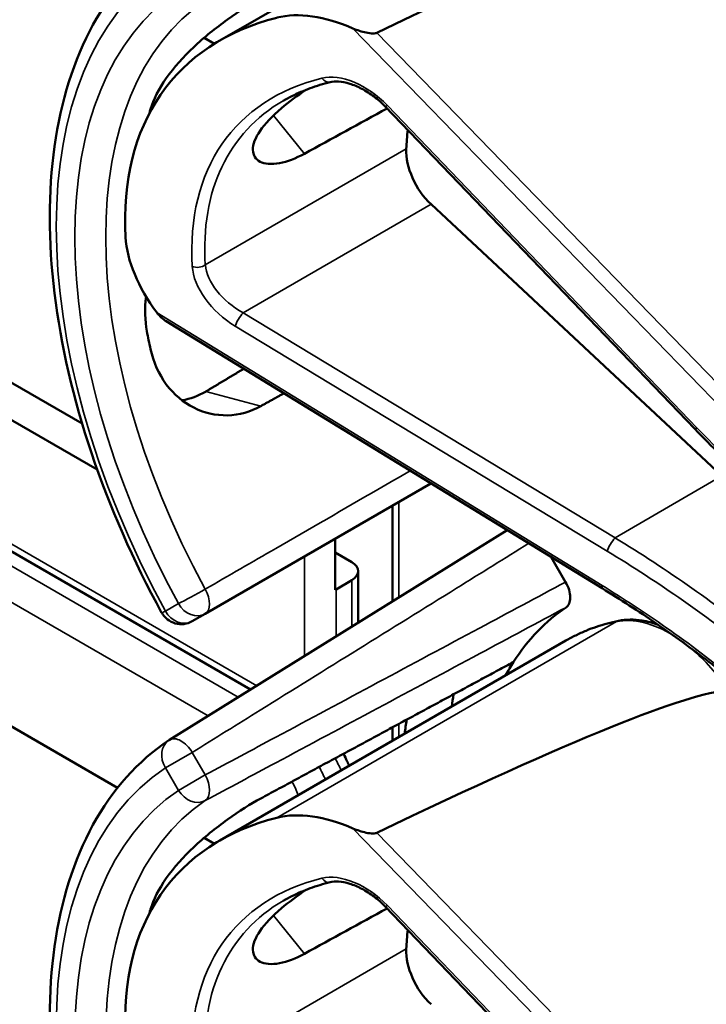
# Model space of a CAD drawing. Units: inches. Extents: x 1 to 153, y 1 to 118.
# Drawn here: x 135 to 136, y 99 to 100 of the extents above; entities that cross this region are included whole.
import ezdxf

# ---------------------------------------------------------------- set-up
doc = ezdxf.new("R2010")
doc.units = ezdxf.units.IN
doc.header["$LTSCALE"] = 7
doc.header["$MEASUREMENT"] = 0
doc.layers.add('Visible (ANSI)', color=7, linetype='Continuous', lineweight=50)
doc.layers.add('Visible Narrow (ANSI)', color=7, linetype='Continuous', lineweight=35)

msp = doc.modelspace()

# ---------------------------------------------------------------- linework, layer by layer
at = {"layer": 'Visible (ANSI)'}
for p, q in [((134.8345, 100.4205), (135.3213, 100.7015)), ((134.8124, 100.4242), (134.8268, 100.4159)), ((135.5025, 99.8741), (135.0671, 100.3276)), ((133.9764, 100.2651), (134.6407, 99.8815)), ((134.6618, 99.8171), (133.9399, 100.2339)), ((134.8774, 99.5075), (133.7014, 100.1865)), ((135.5407, 99.8079), (135.1315, 100.19)), ((135.3721, 99.65), (134.7591, 100.0255)), ((133.9399, 99.8028), (134.6906, 99.3694)), ((134.814, 99.6142), (135.1314, 99.7975)), ((135.0772, 99.6315), (135.0772, 99.7661)), ((135.2386, 99.7318), (134.7635, 99.4367)), ((134.9968, 99.648), (134.9968, 99.7198)), ((134.9968, 99.7002), (135.02, 99.6868)), ((135.3006, 99.6938), (135.3208, 99.6588)), ((135.0292, 99.6017), (135.0292, 99.6741)), ((135.02, 99.6613), (134.9979, 99.6485)), ((134.7956, 99.6036), (134.814, 99.6142)), ((134.8345, 99.2954), (135.3213, 99.5764)), ((135.0772, 99.4354), (135.0772, 99.4544)), ((134.8124, 99.2991), (134.8268, 99.2907)), ((135.5025, 98.749), (135.0671, 99.2025))]:
    msp.add_line(p, q, dxfattribs=at)
for centre, start, end in [((134.78, 99.6307), 208.7314, 300), ((134.78, 99.4102), 121.8383, 123.8009)]:
    msp.add_arc(centre, 0.0312, start, end, dxfattribs=at)
for centre, major_axis, ratio, start_param, end_param in [((131.631, 98.3412), (3.9375, 2.284), 0.04169, 0.076675, 0.49263), ((135.3064, 99.8985), (0.5381, -0.4677), 0.592483, 2.750516, 3.666044), ((135.0228, 100.2995), (-0.1486, 0.1292), 0.592483, 5.194609, 5.892109), ((132.3082, 98.1675), (11.3447, 6.371), 0.042163, 1.301306, 1.311868), ((135.2438, 99.8624), (0.373, -0.646), 0.57735, 3.646421, 3.656993), ((135.4991, 100.0097), (-0.285, 0.4936), 0.57735, 0.669728, 0.729879), ((135.1461, 100.2362), (0.035, -0.0606), 0.57735, 3.871472, 5.198422), ((134.8688, 100.076), (-0.1486, 0.1292), 0.592483, 0.524451, 1.221952), ((135.2438, 99.8624), (0.373, -0.646), 0.57735, 4.17002, 4.20756), ((134.9979, 99.6741), (0.0312, 0), 0.57735, 5.497787, 7.068583), ((134.9758, 99.6613), (-0.0313, 0), 0.57735, 2.308176, 2.356194), ((135.7006, 99.001), (-0.3645, 0.6313), 0.57735, 0.041117, 0.288236), ((135.7006, 99.001), (-0.3645, 0.6313), 0.57735, 0.288236, 0.336977), ((131.631, 97.2161), (3.9375, 2.284), 0.04169, 0.076675, 0.49263), ((135.7669, 99.0392), (0.4325, -0.7491), 0.57735, 3.766284, 3.792762), ((135.7006, 99.001), (-0.4325, 0.7491), 0.57735, 0.620495, 0.651169), ((135.0228, 99.1743), (-0.1486, 0.1292), 0.592483, 5.194609, 5.892109), ((135.3064, 98.7734), (0.5381, -0.4677), 0.592483, 2.750516, 3.666044), ((135.2438, 98.7372), (0.373, -0.646), 0.57735, 3.646421, 3.656993), ((132.3082, 97.0424), (11.3447, 6.371), 0.042163, 1.301306, 1.311868), ((135.4991, 98.8846), (-0.285, 0.4936), 0.57735, 0.669728, 0.729879), ((135.1461, 99.1111), (0.035, -0.0606), 0.57735, 3.871472, 5.198422)]:
    msp.add_ellipse(centre, major_axis=major_axis, ratio=ratio, start_param=start_param, end_param=end_param, dxfattribs=at)
for points, knots in [([(134.7526, 99.6156), (134.7127, 99.6884), (134.6793, 99.7644), (134.6283, 99.9163), (134.6107, 99.9922), (134.593, 100.1379), (134.593, 100.2076), (134.6109, 100.3352), (134.629, 100.393), (134.683, 100.4916), (134.7191, 100.5322), (134.7626, 100.5613)], [0.823736, 0.823736, 0.823736, 0.823736, 1.12256, 1.12256, 1.421384, 1.421384, 1.720208, 1.720208, 2.019032, 2.019032, 2.317856, 2.317856, 2.317856, 2.317856]), ([(134.892, 100.4795), (134.8779, 100.4719), (134.8616, 100.4617), (134.8286, 100.438), (134.8119, 100.4245), (134.7835, 100.3975), (134.7698, 100.3824), (134.7485, 100.3521), (134.7409, 100.337), (134.737, 100.3237), (134.737, 100.3236), (134.737, 100.3236)], [1.1948209, 1.1948209, 1.1948209, 1.1948209, 1.3431277, 1.3431277, 1.4938108, 1.4938108, 1.6444442, 1.6444442, 1.7950775, 1.7950775, 1.7952734, 1.7952734, 1.7952734, 1.7952734]), ([(135.0553, 100.4313), (135.0547, 100.431), (135.054, 100.4308), (135.0522, 100.4304), (135.0512, 100.4303), (135.0472, 100.4302), (135.0434, 100.4308), (135.0341, 100.4327), (135.0271, 100.4349), (135.0216, 100.4374)], [0.16237387, 0.16237387, 0.16237387, 0.16237387, 0.16846071, 0.16846071, 0.1759696, 0.1759696, 0.20043322, 0.20043322, 0.24827021, 0.24827021, 0.24827021, 0.24827021]), ([(134.9894, 100.3617), (134.9846, 100.3605), (134.9798, 100.3592), (134.9705, 100.3564), (134.9659, 100.3548), (134.957, 100.3516), (134.9526, 100.3498), (134.944, 100.3462), (134.9398, 100.3442), (134.9316, 100.3401), (134.9276, 100.338), (134.9237, 100.3357)], [-0.4619092, -0.4619092, -0.4619092, -0.4619092, -0.4231214, -0.4231214, -0.3843336, -0.3843336, -0.3455458, -0.3455458, -0.3067579, -0.3067579, -0.2679701, -0.2679701, -0.2679701, -0.2679701]), ([(135.0671, 100.3276), (135.0622, 100.3326), (135.057, 100.3373), (135.0458, 100.3457), (135.04, 100.3494), (135.0284, 100.3555), (135.0226, 100.3579), (135.0115, 100.3613), (135.0062, 100.3623), (134.9969, 100.3629), (134.9928, 100.3625), (134.9894, 100.3617)], [-1.788859, -1.788859, -1.788859, -1.788859, -1.523469, -1.523469, -1.258079, -1.258079, -0.992689, -0.992689, -0.727299, -0.727299, -0.461909, -0.461909, -0.461909, -0.461909]), ([(134.9533, 100.2612), (134.9412, 100.2545), (134.929, 100.2498), (134.907, 100.2457), (134.8974, 100.2467), (134.8849, 100.2532), (134.881, 100.259), (134.8807, 100.2743), (134.8844, 100.2838), (134.8977, 100.303), (134.9081, 100.314), (134.9313, 100.3338), (134.9432, 100.3426), (134.9553, 100.3509)], [0.0132252, 0.0132252, 0.0132252, 0.0132252, 0.1442651, 0.1442651, 0.2885302, 0.2885302, 0.4327704, 0.4327704, 0.5770105, 0.5770105, 0.7212507, 0.7212507, 0.8345045, 0.8345045, 0.8345045, 0.8345045]), ([(134.7307, 100.0602), (134.7285, 100.0432), (134.729, 100.0264), (134.7319, 100.0114), (134.7319, 100.0114), (134.7319, 100.0114)], [1.6671987, 1.6671987, 1.6671987, 1.6671987, 1.7950775, 1.7950775, 1.7952734, 1.7952734, 1.7952734, 1.7952734]), ([(134.737, 99.9863), (134.737, 99.9863), (134.737, 99.9863), (134.7409, 99.9685), (134.7485, 99.9511), (134.7698, 99.9225), (134.7835, 99.9112), (134.8119, 99.8969), (134.8286, 99.8928), (134.8616, 99.8936), (134.8779, 99.8983), (134.892, 99.9062)], [1.7936569, 1.7936569, 1.7936569, 1.7936569, 1.7938527, 1.7938527, 1.9444861, 1.9444861, 2.0951195, 2.0951195, 2.2458025, 2.2458025, 2.3941094, 2.3941094, 2.3941094, 2.3941094]), ([(134.8149, 99.9268), (134.8147, 99.9267), (134.8145, 99.9266), (134.8042, 99.9205), (134.7929, 99.9163), (134.7813, 99.9144)], [1.20024, 1.20024, 1.20024, 1.20024, 1.2023087, 1.2023087, 1.3138725, 1.3138725, 1.3138725, 1.3138725]), ([(135.6915, 99.7018), (135.6782, 99.7124), (135.665, 99.7233), (135.6388, 99.7453), (135.6259, 99.7565), (135.6003, 99.7792), (135.5877, 99.7907), (135.5627, 99.814), (135.5504, 99.8259), (135.5262, 99.8498), (135.5142, 99.8619), (135.5025, 99.8741)], [-1.5754672, -1.5754672, -1.5754672, -1.5754672, -1.5309205, -1.5309205, -1.4863738, -1.4863738, -1.4418271, -1.4418271, -1.3972804, -1.3972804, -1.3527337, -1.3527337, -1.3527337, -1.3527337]), ([(135.3208, 99.6588), (135.3228, 99.6553), (135.3245, 99.6516), (135.3267, 99.6441), (135.3273, 99.6405), (135.3273, 99.6339), (135.3268, 99.6309), (135.3247, 99.6261), (135.3232, 99.6243), (135.3214, 99.6231)], [0, 0, 0, 0, 0.031028, 0.031028, 0.0620505, 0.0620505, 0.0930619, 0.0930619, 0.1218116, 0.1218116, 0.1218116, 0.1218116]), ([(135.5583, 99.5181), (135.5464, 99.5277), (135.5343, 99.5373), (135.51, 99.556), (135.4978, 99.5651), (135.4731, 99.5831), (135.4606, 99.592), (135.4356, 99.6092), (135.423, 99.6176), (135.3976, 99.6341), (135.3849, 99.6422), (135.3721, 99.65)], [-1.5803128, -1.5803128, -1.5803128, -1.5803128, -1.5366571, -1.5366571, -1.4930014, -1.4930014, -1.4493458, -1.4493458, -1.4056901, -1.4056901, -1.3620344, -1.3620344, -1.3620344, -1.3620344]), ([(135.4511, 99.5985), (135.4435, 99.6013), (135.4358, 99.6034), (135.417, 99.6065), (135.4058, 99.6064), (135.3953, 99.6043)], [3.8365209, 3.8365209, 3.8365209, 3.8365209, 4.0036442, 4.0036442, 4.254625, 4.254625, 4.254625, 4.254625]), ([(135.3953, 99.6043), (135.39, 99.6032), (135.3848, 99.6019), (135.3744, 99.5991), (135.3694, 99.5976), (135.3593, 99.5942), (135.3544, 99.5923), (135.3446, 99.5883), (135.3398, 99.5861), (135.3304, 99.5815), (135.3258, 99.579), (135.3213, 99.5764)], [4.254625, 4.254625, 4.254625, 4.254625, 4.2925838, 4.2925838, 4.3305425, 4.3305425, 4.3685013, 4.3685013, 4.4064601, 4.4064601, 4.4444189, 4.4444189, 4.4444189, 4.4444189]), ([(134.7526, 98.4905), (134.7127, 98.5633), (134.6793, 98.6392), (134.6283, 98.7911), (134.6107, 98.8671), (134.593, 99.0128), (134.593, 99.0825), (134.6109, 99.21), (134.629, 99.2679), (134.683, 99.3664), (134.7191, 99.4071), (134.7626, 99.4362)], [0.823736, 0.823736, 0.823736, 0.823736, 1.12256, 1.12256, 1.421384, 1.421384, 1.720208, 1.720208, 2.019032, 2.019032, 2.317856, 2.317856, 2.317856, 2.317856]), ([(135.0163, 99.4003), (135.0154, 99.4023), (135.0146, 99.4043), (135.0119, 99.41), (135.0101, 99.4136), (135.0082, 99.4171)], [2.139866, 2.139866, 2.139866, 2.139866, 2.1991149, 2.1991149, 2.3075188, 2.3075188, 2.3075188, 2.3075188]), ([(134.892, 99.3544), (134.8779, 99.3467), (134.8616, 99.3366), (134.8286, 99.3129), (134.8119, 99.2993), (134.7835, 99.2724), (134.7698, 99.2573), (134.7485, 99.227), (134.7409, 99.2118), (134.737, 99.1985), (134.737, 99.1985), (134.737, 99.1985)], [1.1948209, 1.1948209, 1.1948209, 1.1948209, 1.3431277, 1.3431277, 1.4938108, 1.4938108, 1.6444442, 1.6444442, 1.7950775, 1.7950775, 1.7952734, 1.7952734, 1.7952734, 1.7952734]), ([(135.0553, 99.3062), (135.0547, 99.3059), (135.054, 99.3057), (135.0522, 99.3053), (135.0512, 99.3052), (135.0472, 99.3051), (135.0434, 99.3056), (135.0341, 99.3076), (135.0271, 99.3098), (135.0216, 99.3122)], [0.16237387, 0.16237387, 0.16237387, 0.16237387, 0.16846071, 0.16846071, 0.1759696, 0.1759696, 0.20043322, 0.20043322, 0.24827021, 0.24827021, 0.24827021, 0.24827021]), ([(134.9894, 99.2366), (134.9846, 99.2354), (134.9798, 99.2341), (134.9705, 99.2312), (134.9659, 99.2297), (134.957, 99.2265), (134.9526, 99.2247), (134.944, 99.221), (134.9398, 99.2191), (134.9316, 99.215), (134.9276, 99.2128), (134.9237, 99.2106)], [-0.4619092, -0.4619092, -0.4619092, -0.4619092, -0.4231214, -0.4231214, -0.3843336, -0.3843336, -0.3455458, -0.3455458, -0.3067579, -0.3067579, -0.2679701, -0.2679701, -0.2679701, -0.2679701]), ([(135.0671, 99.2025), (135.0622, 99.2075), (135.057, 99.2122), (135.0458, 99.2206), (135.04, 99.2243), (135.0284, 99.2304), (135.0226, 99.2328), (135.0115, 99.2362), (135.0062, 99.2372), (134.9969, 99.2378), (134.9928, 99.2374), (134.9894, 99.2366)], [-1.788859, -1.788859, -1.788859, -1.788859, -1.523469, -1.523469, -1.258079, -1.258079, -0.992689, -0.992689, -0.727299, -0.727299, -0.461909, -0.461909, -0.461909, -0.461909]), ([(134.9533, 99.136), (134.9412, 99.1294), (134.929, 99.1247), (134.907, 99.1205), (134.8974, 99.1216), (134.8849, 99.128), (134.881, 99.1339), (134.8807, 99.1492), (134.8844, 99.1587), (134.8977, 99.1779), (134.9081, 99.1889), (134.9313, 99.2086), (134.9432, 99.2174), (134.9553, 99.2258)], [0.0132252, 0.0132252, 0.0132252, 0.0132252, 0.1442651, 0.1442651, 0.2885302, 0.2885302, 0.4327704, 0.4327704, 0.5770105, 0.5770105, 0.7212507, 0.7212507, 0.8345045, 0.8345045, 0.8345045, 0.8345045])]:
    msp.add_open_spline(points, degree=3, knots=knots, dxfattribs=at)
msp.add_open_spline([(134.7461, 100.0374), (134.7495, 100.0328), (134.7542, 100.0285), (134.7591, 100.0255)], degree=3, dxfattribs=at)
for points, weights in [([(134.8681, 99.9587), (134.8415, 99.9428), (134.8149, 99.9268)], [2.04073084685, 2.04274994552, 2.04476805146]), ([(134.892, 99.9062), (134.9083, 99.9152), (134.9245, 99.9242)], [2.16146392191, 2.16285365484, 2.16424285649]), ([(135.2475, 99.5464), (135.0714, 99.4513), (134.892, 99.3544)], [2.19231371403, 2.17692168242, 2.16146392191])]:
    msp.add_rational_spline(points, weights, degree=2, dxfattribs=at)
at = {"layer": 'Visible Narrow (ANSI)'}
for p, q in [((135.0216, 100.4374), (135.5424, 99.9011)), ((135.557, 99.9147), (135.0553, 100.4313)), ((135.5055, 99.8756), (135.0701, 100.3291)), ((134.9098, 100.3149), (134.9533, 100.2612)), ((135.0967, 100.2679), (134.814, 100.1047)), ((134.8863, 99.513), (133.711, 100.1915)), ((134.8671, 100.0374), (135.1315, 100.19)), ((134.8604, 99.4969), (133.6828, 100.1768)), ((133.6364, 100.1526), (134.8178, 99.4704)), ((135.3721, 99.6539), (134.7461, 100.0374)), ((135.3903, 99.721), (134.8671, 100.0374)), ((134.8561, 100.0186), (135.3793, 99.7022)), ((134.892, 99.9062), (134.8149, 99.9268)), ((135.3903, 99.721), (135.5407, 99.8079)), ((135.0863, 99.6372), (135.0863, 99.7714)), ((134.9537, 99.6949), (134.9537, 99.5549)), ((135.02, 99.6613), (135.02, 99.596)), ((134.9979, 99.5823), (134.9979, 99.6485)), ((134.7762, 99.6285), (134.7579, 99.6179)), ((135.3923, 99.6031), (134.9145, 99.3273)), ((135.0863, 99.4407), (135.0863, 99.4593)), ((134.7956, 99.4192), (134.7579, 99.3974)), ((134.814, 99.3875), (134.7956, 99.4192)), ((134.7579, 99.3974), (134.7762, 99.3657)), ((134.7762, 99.3657), (134.814, 99.3875)), ((135.0216, 99.3122), (135.5424, 98.7759)), ((135.557, 98.7896), (135.0553, 99.3062)), ((135.5055, 98.7505), (135.0701, 99.2039)), ((134.9098, 99.1898), (134.9533, 99.136)), ((135.0967, 99.1428), (134.814, 98.9796))]:
    msp.add_line(p, q, dxfattribs=at)
for centre, major_axis, ratio, start_param, end_param in [((135.1809, 99.826), (-0.4077, 0.7061), 0.57735, 0.038338, 1.532458), ((135.1809, 99.826), (-0.3893, 0.6744), 0.57735, 0.040142, 1.530654), ((135.2024, 99.8385), (-0.3737, 0.6473), 0.57735, 0.040142, 1.530654), ((135.3096, 99.8959), (-0.4575, 0.3977), 0.592483, 5.887964, 6.811782), ((135.0262, 100.2989), (-0.0665, 0.0578), 0.592483, 4.561014, 5.887964), ((134.9858, 100.3763), (0.0036, -0.0146), 0.725739, 5.180762, 6.283185), ((135.3174, 99.9048), (-0.4499, 0.3845), 0.591726, 6.076869, 6.806749), ((135.0779, 100.338), (-0.0108, -0.0104), 0.109082, 0, 0.665641), ((134.8034, 100.1115), (0.015, 0.0009), 0.673666, 4.121861, 5.455057), ((134.8781, 100.0815), (-0.0587, 0.0446), 0.584898, 0.489041, 1.81599), ((134.8703, 100.0726), (-0.0665, 0.0578), 0.592483, 0.528597, 1.855546), ((134.8639, 100.0275), (0.0078, 0.0128), 0.220136, 0.833213, 2.46092), ((135.5133, 99.8845), (-0.0108, -0.0104), 0.109082, 0, 0.665641), ((136.0745, 100.2677), (-0.8623, 0.7495), 0.592483, 1.419421, 1.642155), ((135.3871, 99.7111), (0.0078, 0.0128), 0.220136, 0.833213, 2.46092), ((135.1949, 98.9788), (-0.9087, 0.7963), 0.592834, 4.781551, 4.999614), ((135.1871, 98.9699), (-0.901, 0.7831), 0.592483, 4.779092, 4.997139), ((134.7983, 99.6412), (-0.0274, -0.015), 0.032767, 0.61586, 2.160476), ((134.7983, 99.6412), (0.0156, -0.0271), 0.555761, 0, 1.530668), ((135.3799, 99.6628), (-0.0078, -0.0128), 0.213297, 5.603771, 6.283185), ((134.7983, 99.6412), (0.0156, -0.0271), 0.816497, 4.712389, 6.283185), ((134.78, 99.6307), (-0.0274, -0.015), 0.031295, 0, 0.615826), ((134.78, 99.6307), (0.0156, -0.0271), 0.816497, 4.712389, 6.283185), ((135.4677, 99.4312), (-0.095, 0.1645), 0.57735, 5.463443, 6.093391), ((135.6653, 98.9806), (-0.344, 0.5958), 0.57735, 6.093391, 6.283185), ((135.3983, 99.5896), (-0.003, 0.0147), 0.801835, 0, 0.260727), ((135.4677, 99.4312), (0.095, -0.1645), 0.57735, 1.695622, 2.131065), ((134.78, 99.4102), (-0.0165, 0.0265), 0.577152, 4.693868, 6.283185), ((134.78, 99.4102), (-0.0174, 0.026), 0.815897, 0, 1.516644), ((134.9316, 99.3792), (0.0625, -0.1083), 0.57735, 1.377136, 1.530248), ((135.1809, 98.7009), (-0.4077, 0.7061), 0.57735, 0.038338, 1.532458), ((134.9095, 99.3664), (-0.0625, 0.1083), 0.57735, 4.518728, 4.677612), ((134.7983, 99.3785), (0.0147, -0.0276), 0.577152, 0.058651, 1.589319), ((134.8874, 99.3537), (0.0469, -0.0812), 0.57735, 1.31129, 1.537561), ((135.1809, 98.7009), (-0.3893, 0.6744), 0.57735, 0.040142, 1.530654), ((134.7983, 99.3785), (0.0175, -0.0259), 0.815839, 4.655695, 6.200312), ((135.2024, 98.7133), (-0.3737, 0.6473), 0.57735, 0.040142, 1.530654), ((135.0262, 99.1737), (-0.0665, 0.0578), 0.592483, 4.561014, 5.887964), ((135.3096, 98.7708), (-0.4575, 0.3977), 0.592483, 5.887964, 6.811782), ((134.9858, 99.2511), (0.0036, -0.0146), 0.725739, 5.180762, 6.283185), ((135.3174, 98.7797), (-0.4499, 0.3845), 0.591726, 6.076869, 6.806749), ((135.0779, 99.2128), (-0.0108, -0.0104), 0.109082, 0, 0.665641)]:
    msp.add_ellipse(centre, major_axis=major_axis, ratio=ratio, start_param=start_param, end_param=end_param, dxfattribs=at)
for points, knots in [([(135.1023, 99.8153), (135.087, 99.8065), (135.0717, 99.7976), (135.0565, 99.7888), (135.0086, 99.7612), (134.9608, 99.7336), (134.88, 99.6869), (134.847, 99.6679), (134.814, 99.6488)], [0.850416, 0.850416, 0.850416, 0.850416, 1.012134, 1.012134, 1.012134, 1.5182, 1.5182, 1.867541, 1.867541, 1.867541, 1.867541]), ([(134.7956, 99.4192), (134.8274, 99.439), (134.8592, 99.4587), (134.9371, 99.5071), (134.9832, 99.5357), (135.0293, 99.5643), (135.0753, 99.5929), (135.1214, 99.6215), (135.2013, 99.6711), (135.2352, 99.6922), (135.269, 99.7132)], [-1.867541, -1.867541, -1.867541, -1.867541, -1.5182, -1.5182, -1.012133, -1.012133, -1.012133, -0.506067, -0.506067, -0.134455, -0.134455, -0.134455, -0.134455]), ([(135.3208, 99.6588), (135.2805, 99.6372), (135.2402, 99.6157), (135.152, 99.5685), (135.1042, 99.5429), (135.0564, 99.5173), (135.0086, 99.4917), (134.9608, 99.4661), (134.88, 99.4228), (134.847, 99.4052), (134.814, 99.3875)], [0.079402, 0.079402, 0.079402, 0.079402, 0.506067, 0.506067, 1.012134, 1.012134, 1.012134, 1.5182, 1.5182, 1.867541, 1.867541, 1.867541, 1.867541]), ([(135.56, 99.5208), (135.528, 99.5467), (135.4953, 99.5715), (135.4324, 99.6156), (135.4024, 99.6353), (135.3721, 99.6539)], [-1.5803128, -1.5803128, -1.5803128, -1.5803128, -1.4645259, -1.4645259, -1.3620344, -1.3620344, -1.3620344, -1.3620344]), ([(134.814, 99.3515), (134.847, 99.3691), (134.88, 99.3868), (134.9608, 99.4301), (135.0086, 99.4557), (135.0565, 99.4813), (135.1043, 99.5069), (135.1521, 99.5325), (135.2404, 99.5797), (135.2809, 99.6014), (135.3214, 99.6231)], [-1.867541, -1.867541, -1.867541, -1.867541, -1.5182, -1.5182, -1.012134, -1.012134, -1.012134, -0.506067, -0.506067, -0.077324, -0.077324, -0.077324, -0.077324])]:
    msp.add_open_spline(points, degree=3, knots=knots, dxfattribs=at)

doc.saveas('drawing.dxf')
